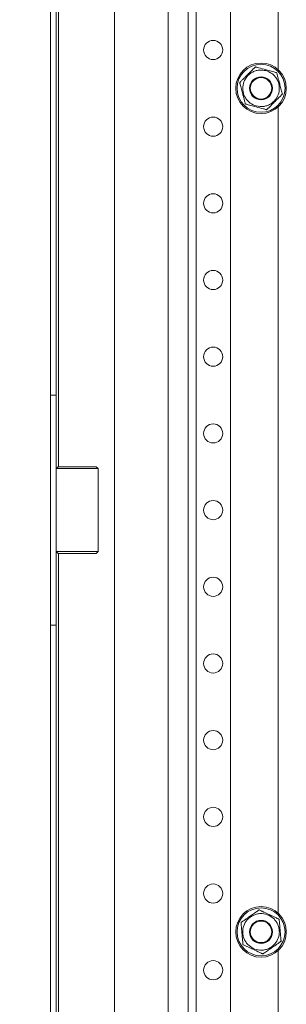
# Model space of a CAD drawing. Units: millimetres. Extents: x 63 to 4308, y 73 to 3064.
# Drawn here: x 2481 to 2550, y 2167 to 2424 of the extents above; entities that cross this region are included whole.
import ezdxf

# ---------------------------------------------------------------- set-up
doc = ezdxf.new("R2010")
doc.units = ezdxf.units.MM
doc.header["$LTSCALE"] = 2
doc.header["$PDSIZE"] = -1
doc.layers.add('Dimensions', color=7, linetype='Continuous', lineweight=15)
doc.styles.get("Standard").update_dxf_attribs({"font": 'romans.shx', "width": 0.8})
doc.dimstyles.new('SLDDIMSTYLE2', dxfattribs={"dimscale": 10, "dimtxt": 2.5, "dimasz": 3.302, "dimexe": 1, "dimexo": 1, "dimgap": 0.926042, "dimtad": 1, "dimdec": 0, "dimrnd": 1e-09, "dimzin": 12, "dimdsep": 46, "dimtxsty": 'Standard', "dimcen": 2, "dimadec": 0, "dimazin": 3, "dimtfac": 1, "dimtdec": 0, "dimtmove": 0, "dimatfit": 0, "dimfxl": 1, "dimfrac": 2, "dimtolj": 1, "dimtzin": 12, "dimarcsym": 0})

# ---------------------------------------------------------------- blocks, each defined once
blk = doc.blocks.new('*D19')
at = {"layer": 'Defpoints', "color": 0, "transparency": 16777216}
for p in [(2489.27, 2694.13), (2221.54, 1898.13), (2489.27, 1898.13)]:
    blk.add_point(p, dxfattribs=at)
at = {"layer": 'Dimensions', "color": 0, "lineweight": -2, "transparency": 16777216}
for p, q in [((2479.27, 2694.13), (2211.54, 2694.13)), ((2221.54, 2661.11), (2221.54, 1931.15)), ((2479.27, 1898.13), (2211.54, 1898.13))]:
    blk.add_line(p, q, dxfattribs=at)
at = {"layer": 'Dimensions', "color": 0, "transparency": 16777216}
for points in [[(2216.04, 2661.11), (2227.05, 2661.11), (2221.54, 2694.13)], [(2216.04, 1931.15), (2227.05, 1931.15), (2221.54, 1898.13)]]:
    blk.add_solid(points, dxfattribs=at)
at = {"layer": 'Dimensions', "color": 0, "transparency": 16777216, "insert": (2199.78, 2296.13), "char_height": 25, "attachment_point": 5, "rotation": 90}
blk.add_mtext('\\A1;395', dxfattribs=at)
blk = doc.blocks.new('*D21')
at = {"layer": 'Defpoints', "color": 0, "transparency": 16777216}
for p in [(2286.49, 2656.13), (2524.82, 2656.13), (2524.82, 1936.13)]:
    blk.add_point(p, dxfattribs=at)
at = {"layer": 'Dimensions', "color": 0, "lineweight": -2, "transparency": 16777216}
for p, q in [((2514.82, 2656.13), (2276.49, 2656.13)), ((2286.49, 1969.15), (2286.49, 2623.11)), ((2514.82, 1936.13), (2276.49, 1936.13))]:
    blk.add_line(p, q, dxfattribs=at)
at = {"layer": 'Dimensions', "color": 0, "transparency": 16777216}
for points in [[(2280.98, 2623.11), (2291.99, 2623.11), (2286.49, 2656.13)], [(2280.98, 1969.15), (2291.99, 1969.15), (2286.49, 1936.13)]]:
    blk.add_solid(points, dxfattribs=at)
at = {"layer": 'Dimensions', "color": 0, "transparency": 16777216, "insert": (2264.73, 2296.13), "char_height": 25, "attachment_point": 5, "rotation": 90}
blk.add_mtext('\\A1;720', dxfattribs=at)

msp = doc.modelspace()

# ---------------------------------------------------------------- linework, layer by layer
at = {"linetype": 'Continuous', "lineweight": 18, "ltscale": 12}
for p, q in [((2505.57, 2664.13), (2505.57, 1928.13)), ((2519.57, 2664.13), (2519.57, 1928.13)), ((2524.82, 2656.13), (2524.82, 1936.13)), ((2526.92, 2656.13), (2526.92, 1936.13)), ((2535.82, 2655.13), (2535.82, 1937.13)), ((2548.32, 2625.53), (2548.32, 2410.95)), ((2490.92, 2307.45), (2490.92, 2574.8)), ((2488.82, 2326.13), (2488.82, 2556.13)), ((2490.32, 2326.13), (2490.32, 2556.13)), ((2548.32, 2401.3), (2548.32, 2190.95)), ((2490.32, 2326.13), (2488.82, 2326.13)), ((2488.82, 2326.13), (2488.82, 2266.13)), ((2490.32, 2266.13), (2490.32, 2326.13)), ((2490.82, 2307.45), (2490.32, 2306.95)), ((2494.39, 2306.95), (2490.32, 2306.95)), ((2490.82, 2307.45), (2494.52, 2307.45)), ((2501.32, 2306.95), (2494.39, 2306.95)), ((2494.52, 2307.45), (2500.82, 2307.45)), ((2501.32, 2306.95), (2500.82, 2307.45)), ((2501.32, 2285.3), (2501.32, 2306.95)), ((2490.32, 2285.3), (2490.82, 2284.8)), ((2490.32, 2285.3), (2494.39, 2285.3)), ((2494.52, 2284.8), (2490.82, 2284.8)), ((2490.92, 2017.45), (2490.92, 2284.8)), ((2494.39, 2285.3), (2501.32, 2285.3)), ((2500.82, 2284.8), (2494.52, 2284.8)), ((2500.82, 2284.8), (2501.32, 2285.3)), ((2488.82, 2266.13), (2490.32, 2266.13)), ((2488.82, 2036.13), (2488.82, 2266.13)), ((2490.32, 2036.13), (2490.32, 2266.13)), ((2548.32, 2181.3), (2548.32, 1966.73))]:
    msp.add_line(p, q, dxfattribs=at)
at = {"linetype": 'Continuous', "lineweight": 18, "ltscale": 144}
for centre, radius in [((2531.32, 2416.13), 2.5), ((2543.82, 2406.13), 6.6), ((2543.82, 2406.13), 6.26), ((2543.82, 2406.13), 3), ((2543.82, 2406.13), 2.8), ((2531.32, 2396.13), 2.5), ((2531.32, 2376.13), 2.5), ((2531.32, 2356.13), 2.5), ((2531.32, 2336.13), 2.5), ((2531.32, 2316.13), 2.5), ((2531.32, 2296.13), 2.5), ((2531.32, 2276.13), 2.5), ((2531.32, 2256.13), 2.5), ((2531.32, 2236.13), 2.5), ((2531.32, 2216.13), 2.5), ((2531.32, 2196.13), 2.5), ((2543.82, 2186.13), 6.6), ((2543.82, 2186.13), 6.26), ((2543.82, 2186.13), 3), ((2543.82, 2186.13), 2.8), ((2531.32, 2176.13), 2.5)]:
    msp.add_circle(centre, radius, dxfattribs=at)
at = {"linetype": 'Continuous', "lineweight": 18, "ltscale": 12}
for points, knots in [([(2542.33, 2411.7), (2542.33, 2411.7), (2542.32, 2411.69), (2542.24, 2411.61), (2542.07, 2411.45), (2541.59, 2410.97), (2540.85, 2410.23), (2540.05, 2409.43), (2539.37, 2408.75), (2538.89, 2408.27), (2538.55, 2407.93), (2538.38, 2407.76), (2538.28, 2407.66), (2538.25, 2407.63), (2538.24, 2407.62), (2538.24, 2407.62)], [0, 0, 0, 0, 0.0270387, 0.0539552, 0.0978811, 0.1729754, 0.3898719, 0.5701135, 0.6938109, 0.8289752, 0.8801111, 0.9315603, 0.9635848, 0.9958885, 1, 1, 1, 1]), ([(2547.91, 2410.2), (2547.9, 2410.21), (2547.89, 2410.21), (2547.78, 2410.24), (2547.55, 2410.3), (2546.9, 2410.48), (2546.04, 2410.71), (2544.71, 2411.06), (2543.68, 2411.34), (2542.85, 2411.56), (2542.58, 2411.64), (2542.4, 2411.68), (2542.34, 2411.7), (2542.33, 2411.7), (2542.33, 2411.7)], [0, 0, 0, 0, 0.027054, 0.053986, 0.097937, 0.173074, 0.390094, 0.500055, 0.806608, 0.863058, 0.919825, 0.953934, 0.988368, 1, 1, 1, 1]), ([(2545.06, 2410.74), (2544.46, 2410.83), (2543.55, 2410.97), (2542.32, 2410.69), (2541.42, 2410.29), (2540.62, 2409.71), (2539.78, 2408.79), (2539.1, 2407.39), (2538.99, 2405.85), (2539.25, 2404.62), (2539.65, 2403.72), (2540.23, 2402.93), (2541.15, 2402.07), (2542.02, 2401.73), (2542.58, 2401.52)], [0, 0, 0, 0, 0.119728, 0.18418, 0.25, 0.31582, 0.380272, 0.5, 0.619728, 0.68418, 0.75, 0.81582, 0.880272, 1, 1, 1, 1]), ([(2542.58, 2401.52), (2543.18, 2401.42), (2544.09, 2401.28), (2545.32, 2401.56), (2546.22, 2401.96), (2547.02, 2402.54), (2547.86, 2403.46), (2548.54, 2404.86), (2548.65, 2406.4), (2548.39, 2407.63), (2547.99, 2408.53), (2547.41, 2409.32), (2546.49, 2410.18), (2545.62, 2410.52), (2545.06, 2410.74)], [0, 0, 0, 0, 0.119728, 0.18418, 0.25, 0.31582, 0.380272, 0.5, 0.619728, 0.68418, 0.75, 0.81582, 0.880272, 1, 1, 1, 1]), ([(2549.4, 2404.63), (2549.39, 2404.63), (2549.39, 2404.65), (2549.36, 2404.75), (2549.3, 2404.98), (2549.13, 2405.64), (2548.86, 2406.65), (2548.56, 2407.74), (2548.32, 2408.67), (2548.14, 2409.32), (2548.02, 2409.78), (2547.96, 2410.02), (2547.92, 2410.16), (2547.91, 2410.2), (2547.91, 2410.2), (2547.91, 2410.2)], [0, 0, 0, 0, 0.027039, 0.053955, 0.097881, 0.172975, 0.389872, 0.570114, 0.693811, 0.828975, 0.880111, 0.93156, 0.963585, 0.995888, 1, 1, 1, 1]), ([(2538.24, 2407.62), (2538.25, 2407.62), (2538.25, 2407.61), (2538.28, 2407.5), (2538.34, 2407.27), (2538.51, 2406.62), (2538.78, 2405.61), (2539.08, 2404.51), (2539.32, 2403.58), (2539.5, 2402.93), (2539.62, 2402.47), (2539.68, 2402.23), (2539.72, 2402.09), (2539.73, 2402.05), (2539.73, 2402.05), (2539.73, 2402.05)], [0, 0, 0, 0, 0.027039, 0.053955, 0.097881, 0.172975, 0.389872, 0.570114, 0.693811, 0.828975, 0.880111, 0.93156, 0.963585, 0.995888, 1, 1, 1, 1]), ([(2545.31, 2400.55), (2545.31, 2400.55), (2545.32, 2400.56), (2545.4, 2400.64), (2545.57, 2400.8), (2546.05, 2401.28), (2546.79, 2402.02), (2547.59, 2402.83), (2548.27, 2403.5), (2548.75, 2403.98), (2549.09, 2404.32), (2549.26, 2404.49), (2549.36, 2404.6), (2549.39, 2404.63), (2549.4, 2404.63), (2549.4, 2404.63)], [0, 0, 0, 0, 0.027039, 0.053955, 0.097881, 0.172975, 0.389872, 0.570114, 0.693811, 0.828975, 0.880111, 0.93156, 0.963585, 0.995888, 1, 1, 1, 1]), ([(2539.73, 2402.05), (2539.74, 2402.04), (2539.75, 2402.04), (2539.86, 2402.01), (2540.09, 2401.95), (2540.74, 2401.78), (2541.6, 2401.54), (2542.93, 2401.19), (2543.96, 2400.91), (2544.79, 2400.69), (2545.06, 2400.61), (2545.24, 2400.57), (2545.3, 2400.55), (2545.31, 2400.55), (2545.31, 2400.55)], [0, 0, 0, 0, 0.0270541, 0.053986, 0.0979369, 0.173074, 0.3900943, 0.5000554, 0.8066075, 0.8630579, 0.9198246, 0.9539336, 0.9883683, 1, 1, 1, 1]), ([(2543.32, 2191.88), (2543.32, 2191.87), (2543.31, 2191.87), (2543.22, 2191.8), (2543.02, 2191.67), (2542.47, 2191.28), (2541.61, 2190.68), (2540.68, 2190.03), (2539.89, 2189.48), (2539.34, 2189.09), (2538.95, 2188.82), (2538.75, 2188.68), (2538.63, 2188.59), (2538.59, 2188.57), (2538.59, 2188.57), (2538.59, 2188.57)], [0, 0, 0, 0, 0.027039, 0.053955, 0.097881, 0.172975, 0.389872, 0.570114, 0.693811, 0.828975, 0.880111, 0.93156, 0.963585, 0.995888, 1, 1, 1, 1]), ([(2545.84, 2190.45), (2545.27, 2190.65), (2544.39, 2190.95), (2543.13, 2190.88), (2542.18, 2190.65), (2541.29, 2190.21), (2540.3, 2189.45), (2539.39, 2188.2), (2539.01, 2186.69), (2539.06, 2185.44), (2539.3, 2184.48), (2539.73, 2183.6), (2540.49, 2182.59), (2541.28, 2182.11), (2541.8, 2181.8)], [0, 0, 0, 0, 0.1197284, 0.1841803, 0.25, 0.3158197, 0.3802716, 0.5, 0.6197284, 0.6841803, 0.75, 0.8158197, 0.8802716, 1, 1, 1, 1]), ([(2541.8, 2181.8), (2542.37, 2181.6), (2543.25, 2181.3), (2544.51, 2181.37), (2545.46, 2181.61), (2546.35, 2182.04), (2547.34, 2182.8), (2548.25, 2184.06), (2548.63, 2185.56), (2548.58, 2186.81), (2548.34, 2187.77), (2547.91, 2188.65), (2547.15, 2189.66), (2546.36, 2190.14), (2545.84, 2190.45)], [0, 0, 0, 0, 0.119728, 0.18418, 0.25, 0.31582, 0.380272, 0.5, 0.619728, 0.68418, 0.75, 0.81582, 0.880272, 1, 1, 1, 1]), ([(2548.55, 2189.43), (2548.55, 2189.44), (2548.53, 2189.44), (2548.44, 2189.49), (2548.22, 2189.59), (2547.61, 2189.88), (2546.8, 2190.25), (2545.55, 2190.84), (2544.59, 2191.28), (2543.81, 2191.65), (2543.55, 2191.77), (2543.39, 2191.85), (2543.33, 2191.87), (2543.32, 2191.88), (2543.32, 2191.88)], [0, 0, 0, 0, 0.027054, 0.053986, 0.097937, 0.173074, 0.390094, 0.500055, 0.806608, 0.863058, 0.919825, 0.953934, 0.988368, 1, 1, 1, 1]), ([(2538.59, 2188.57), (2538.59, 2188.56), (2538.59, 2188.55), (2538.6, 2188.44), (2538.62, 2188.21), (2538.68, 2187.53), (2538.77, 2186.49), (2538.87, 2185.36), (2538.95, 2184.4), (2539.01, 2183.73), (2539.05, 2183.25), (2539.07, 2183.01), (2539.08, 2182.86), (2539.09, 2182.82), (2539.09, 2182.82), (2539.09, 2182.82)], [0, 0, 0, 0, 0.027039, 0.053955, 0.097881, 0.172975, 0.389872, 0.570114, 0.693811, 0.828975, 0.880111, 0.93156, 0.963585, 0.995888, 1, 1, 1, 1]), ([(2549.05, 2183.68), (2549.05, 2183.69), (2549.05, 2183.7), (2549.04, 2183.81), (2549.02, 2184.04), (2548.96, 2184.72), (2548.87, 2185.76), (2548.77, 2186.89), (2548.69, 2187.85), (2548.63, 2188.52), (2548.59, 2189), (2548.57, 2189.24), (2548.56, 2189.39), (2548.55, 2189.43), (2548.55, 2189.43), (2548.55, 2189.43)], [0, 0, 0, 0, 0.027039, 0.053955, 0.097881, 0.172975, 0.389872, 0.570114, 0.693811, 0.828975, 0.880111, 0.93156, 0.963585, 0.995888, 1, 1, 1, 1]), ([(2539.09, 2182.82), (2539.09, 2182.82), (2539.11, 2182.81), (2539.2, 2182.76), (2539.42, 2182.66), (2540.03, 2182.38), (2540.84, 2182), (2542.09, 2181.42), (2543.05, 2180.97), (2543.83, 2180.6), (2544.09, 2180.48), (2544.25, 2180.41), (2544.31, 2180.38), (2544.32, 2180.37), (2544.32, 2180.37)], [0, 0, 0, 0, 0.0270541, 0.053986, 0.0979369, 0.173074, 0.3900943, 0.5000554, 0.8066075, 0.8630579, 0.9198246, 0.9539336, 0.9883683, 1, 1, 1, 1]), ([(2544.32, 2180.37), (2544.32, 2180.38), (2544.33, 2180.38), (2544.42, 2180.45), (2544.62, 2180.58), (2545.17, 2180.97), (2546.03, 2181.57), (2546.96, 2182.22), (2547.75, 2182.77), (2548.3, 2183.16), (2548.69, 2183.43), (2548.89, 2183.57), (2549.01, 2183.66), (2549.05, 2183.68), (2549.05, 2183.68), (2549.05, 2183.68)], [0, 0, 0, 0, 0.027039, 0.053955, 0.097881, 0.172975, 0.389872, 0.570114, 0.693811, 0.828975, 0.880111, 0.93156, 0.963585, 0.995888, 1, 1, 1, 1])]:
    msp.add_open_spline(points, degree=3, knots=knots, dxfattribs=at)

# ---------------------------------------------------------------- dimensions: what is measured, and where the dimension line sits
at = {"layer": 'Dimensions'}
dim = msp.add_linear_dim(base=(2221.54, 1898.13), p1=(2489.27, 2694.13), p2=(2489.27, 1898.13), angle=90, text='395', dimstyle='SLDDIMSTYLE2', dxfattribs=at)
dim.commit()
dim.dimension.update_dxf_attribs({"geometry": '*D19', "text_midpoint": (2199.78, 2296.13)})
dim = msp.add_linear_dim(base=(2286.49, 2656.13), p1=(2524.82, 1936.13), p2=(2524.82, 2656.13), angle=90, dimstyle='SLDDIMSTYLE2', dxfattribs=at)
dim.commit()
dim.dimension.update_dxf_attribs({"geometry": '*D21', "text_midpoint": (2264.73, 2296.13)})

doc.saveas('drawing.dxf')
